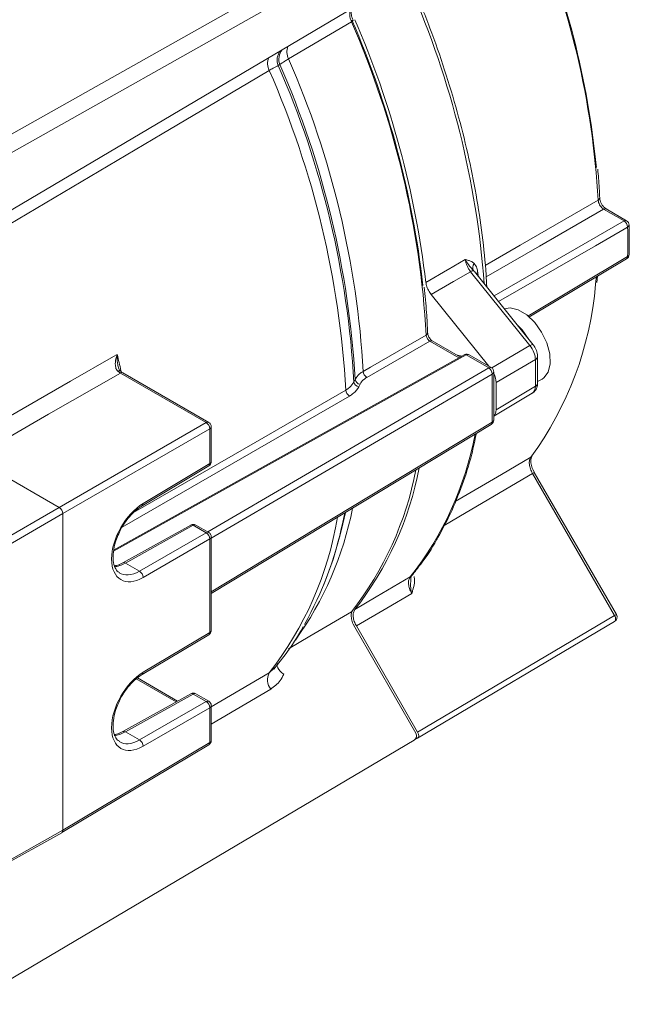
# Model space of a CAD drawing. Units: inches. Extents: x 0.7 to 33.3, y 0.7 to 21.3.
# Drawn here: x 24.8 to 27.2, y 13.8 to 17.7 of the extents above; entities that cross this region are included whole.
import ezdxf

# ---------------------------------------------------------------- set-up
doc = ezdxf.new("R2010")
doc.units = ezdxf.units.IN
doc.header["$MEASUREMENT"] = 0

msp = doc.modelspace()

# ---------------------------------------------------------------- linework, layer by layer
at = {"color": 7, "linetype": 'Continuous', "lineweight": 15}
for p, q in [((24.4661, 17.0041), (26.2375, 18.0015)), ((26.3156, 17.8662), (24.5661, 16.8309)), ((26.07, 17.6696), (25.8237, 17.524)), ((25.7896, 17.502), (25.7831, 17.498)), ((27.1383, 16.8889), (27.0585, 16.935)), ((27.1482, 16.8898), (27.0683, 16.9359)), ((26.7651, 16.5115), (27.1484, 16.7405)), ((26.7698, 16.4003), (26.537, 16.6899)), ((26.5491, 16.6938), (26.5514, 16.6904)), ((26.7824, 16.4039), (26.5518, 16.6907)), ((27.0315, 16.648), (27.0345, 16.6724)), ((26.6079, 16.3199), (26.3825, 16.6002)), ((26.3771, 16.4179), (26.1302, 16.2754)), ((26.497, 16.3553), (26.387, 16.4188)), ((26.5143, 16.365), (25.1381, 15.598)), ((26.6079, 16.3132), (26.5192, 16.3644)), ((26.6178, 16.3141), (26.5312, 16.3642)), ((26.791, 16.3457), (26.6366, 16.2559)), ((26.791, 16.2407), (26.791, 16.3457)), ((26.7996, 16.2529), (26.7996, 16.3578)), ((25.1646, 16.2927), (25.1549, 16.2996)), ((25.5006, 16.0987), (25.1646, 16.2927)), ((25.1741, 16.2938), (25.1745, 16.2936)), ((25.5105, 16.0996), (25.1745, 16.2936)), ((26.6221, 16.1007), (26.6221, 16.2888)), ((26.6278, 16.1087), (26.6278, 16.2968)), ((26.7996, 16.3227), (26.7996, 16.3023)), ((26.0797, 16.2576), (26.0845, 16.2677)), ((26.1037, 16.249), (26.0989, 16.2388)), ((26.6366, 16.1491), (26.6366, 16.2559)), ((26.7996, 16.259), (26.8169, 16.269)), ((26.6278, 16.1238), (26.7788, 16.2134)), ((26.6366, 16.1491), (26.791, 16.2407)), ((24.9247, 15.7662), (25.5006, 16.0987)), ((25.5148, 16.0742), (24.9388, 15.7417)), ((25.5148, 15.9378), (25.5148, 16.0742)), ((25.5205, 15.4284), (26.6182, 16.0916)), ((25.5205, 15.9459), (25.5205, 16.0823)), ((24.5873, 15.961), (24.9247, 15.7662)), ((25.2533, 15.7815), (25.5148, 15.9378)), ((25.2493, 15.7724), (25.5108, 15.9287)), ((27.1013, 15.3419), (26.7796, 15.8992)), ((26.7872, 15.9036), (26.781, 15.9149)), ((27.1085, 15.3461), (26.7868, 15.9034)), ((26.7868, 15.9034), (26.7868, 15.9034)), ((24.3386, 15.4279), (24.9247, 15.7662)), ((24.9388, 15.7417), (24.3528, 15.4034)), ((24.9388, 14.5006), (24.9388, 15.7417)), ((25.4404, 15.6972), (25.1743, 15.5489)), ((25.4503, 15.6962), (25.1842, 15.5479)), ((25.5006, 15.6671), (25.4503, 15.6962)), ((25.5105, 15.668), (25.4602, 15.6971)), ((25.2392, 15.5162), (25.5006, 15.6671)), ((25.5148, 15.6426), (25.2533, 15.4917)), ((25.5148, 15.2764), (25.5148, 15.6426)), ((25.5205, 15.2845), (25.5205, 15.6507)), ((25.1743, 15.5489), (25.1611, 15.5426)), ((25.1842, 15.5479), (25.2392, 15.5162)), ((25.9588, 15.4574), (25.964, 15.4702)), ((26.3295, 14.8852), (27.1013, 15.3419)), ((26.0833, 15.2972), (26.0772, 15.308)), ((26.3228, 14.8812), (26.0828, 15.2969)), ((26.0828, 15.2969), (26.0828, 15.2969)), ((26.3295, 14.8852), (26.0892, 15.3014)), ((27.1013, 15.3188), (26.3295, 14.8621)), ((25.2493, 15.111), (25.5108, 15.2673)), ((25.2533, 15.1201), (25.5148, 15.2764)), ((25.7479, 15.1184), (25.7691, 15.1377)), ((25.3885, 15.0069), (25.2315, 15.0976)), ((25.4404, 15.0358), (25.1743, 14.8875)), ((25.4503, 15.0348), (25.1842, 14.8865)), ((25.5006, 15.0057), (25.4503, 15.0348)), ((25.5105, 15.0066), (25.4602, 15.0357)), ((25.2392, 14.8548), (25.5006, 15.0057)), ((25.5148, 14.9812), (25.2533, 14.8303)), ((25.5148, 14.8448), (25.5148, 14.9812)), ((25.5205, 14.8529), (25.5205, 14.9893)), ((25.1743, 14.8875), (25.1611, 14.8812)), ((25.1842, 14.8865), (25.2392, 14.8548)), ((26.3174, 14.8552), (26.3295, 14.8621)), ((26.3156, 14.854), (24.5661, 13.8187)), ((24.9348, 14.4915), (25.5108, 14.8357)), ((24.9388, 14.5006), (25.5148, 14.8448)), ((24.3485, 14.1647), (24.9346, 14.4914)), ((24.3528, 14.174), (24.9388, 14.5006))]:
    msp.add_line(p, q, dxfattribs=at)
at = {"color": 8, "linetype": 'Continuous', "lineweight": 15}
for p, q in [((26.761, 16.5152), (27.1525, 16.7491)), ((26.5652, 16.6866), (26.5663, 16.6727)), ((26.4911, 16.3521), (26.3771, 16.4179)), ((26.5192, 16.3644), (25.1378, 15.5946)), ((26.6196, 16.313), (26.7698, 16.4003)), ((25.5066, 15.6703), (26.6079, 16.3132)), ((26.6221, 16.2888), (25.5205, 15.6457)), ((26.0622, 16.2023), (25.1715, 15.6885)), ((25.5205, 15.4351), (26.6221, 16.1007)), ((26.0436, 15.7445), (26.036, 15.7081)), ((25.3827, 15.0037), (25.2266, 15.0938)), ((25.5205, 14.9844), (25.7479, 15.1184)), ((25.7535, 15.0538), (25.5205, 14.9166))]:
    msp.add_line(p, q, dxfattribs=at)
at = {"color": 7, "linetype": 'Continuous', "lineweight": 15, "flags": 128}
for points in [[(24.2076, 16.9309), (24.2924, 16.9786), (24.6315, 17.1697), (25.6307, 17.7326)], [(25.7479, 17.4786), (25.664, 17.429), (25.3284, 17.2305), (24.3394, 16.6456)], [(27.043, 16.9787), (27.043, 16.9784), (27.043, 16.9784)], [(26.3617, 16.648), (26.4459, 16.6969), (26.4495, 16.699), (26.5162, 16.7377)], [(26.537, 16.6899), (26.4703, 16.6511), (26.3825, 16.6002)], [(26.6689, 16.545), (26.6921, 16.5482), (26.7239, 16.5404), (26.757, 16.5206), (26.7884, 16.4906), (26.8154, 16.4529), (26.8356, 16.4109), (26.8471, 16.3685), (26.849, 16.3292), (26.841, 16.2967)], [(26.72, 16.4816), (26.7389, 16.462), (26.7657, 16.4246)], [(26.1161, 16.2992), (26.1441, 16.3153), (26.2563, 16.3801), (26.363, 16.4416)], [(24.5469, 16.0183), (24.6312, 16.0667), (24.9684, 16.2605), (25.1381, 16.3581), (25.152, 16.3661)], [(26.5023, 16.3583), (26.4859, 16.3625), (26.4842, 16.3627)], [(25.1646, 16.2927), (24.8831, 16.131), (24.5873, 15.961)], [(26.841, 16.2967), (26.8239, 16.2738), (26.8169, 16.269)], [(25.964, 15.4702), (25.998, 15.5625), (26.0261, 15.6581)], [(26.0836, 15.3658), (26.1675, 15.4152), (26.3006, 15.4936)], [(26.3057, 15.498), (26.3043, 15.4965), (26.3006, 15.4936)], [(26.3062, 15.4291), (26.2084, 15.3715), (26.0892, 15.3014)], [(25.8237, 15.2122), (25.9076, 15.2616), (26.07, 15.3572)], [(27.1013, 15.3188), (27.1031, 15.3203), (27.1044, 15.3224), (27.1052, 15.325), (27.1055, 15.328), (27.1052, 15.3314), (27.1044, 15.3349), (27.1031, 15.3385), (27.1013, 15.3419)]]:
    msp.add_lwpolyline(points, dxfattribs=at)
at = {"color": 8, "linetype": 'Continuous', "lineweight": 15, "flags": 128}
for points in [[(26.5941, 16.7149), (26.7319, 16.7944), (27.0373, 16.9705)], [(27.0585, 16.935), (26.8077, 16.7904), (26.5983, 16.6696)], [(26.6288, 16.5949), (26.8769, 16.7381), (27.1383, 16.8889)], [(27.1525, 16.8648), (27.1383, 16.8567), (27.0262, 16.792), (26.6465, 16.5729)], [(26.5652, 16.6866), (26.5615, 16.684), (26.5591, 16.6816)], [(27.0267, 16.6393), (27.0283, 16.6541), (27.0298, 16.6692)], [(25.1549, 16.2996), (25.1576, 16.3009), (25.16, 16.3016), (25.1621, 16.3017), (25.1638, 16.3012), (25.1644, 16.3008)], [(25.2158, 15.7459), (25.2438, 15.7621), (25.6925, 16.0209), (26.0481, 16.2261)], [(26.477, 15.7887), (26.6581, 15.8953), (26.7737, 15.9634)], [(26.7796, 15.8992), (26.5192, 15.7459), (26.4335, 15.6955)], [(26.7868, 15.9034), (26.7865, 15.9032), (26.7857, 15.9027), (26.7842, 15.9019), (26.7821, 15.9007), (26.7796, 15.8992)], [(26.0261, 15.6581), (26.0314, 15.679), (26.0465, 15.7462)], [(27.1085, 15.3461), (27.1083, 15.3459), (27.1074, 15.3454), (27.1059, 15.3446), (27.1039, 15.3434), (27.1013, 15.3419)], [(25.8048, 15.1125), (25.7971, 15.1183), (25.7906, 15.1245), (25.7854, 15.1309), (25.7817, 15.1372), (25.7795, 15.1433), (25.7791, 15.149), (25.7803, 15.1542), (25.7804, 15.1545)]]:
    msp.add_lwpolyline(points, dxfattribs=at)
at = {"color": 7, "linetype": 'Continuous', "lineweight": 15}
for centre, radius, start, end in [((23.7237, 16.7786), 3.3191, 3.3149, 23.2324), ((23.6901, 16.776), 3.3554, 5.5041, 23.1329), ((22.7374, 16.2272), 3.6357, 6.456, 23.4789), ((22.6662, 16.2022), 3.7223, 6.8798, 23.3528), ((22.8059, 16.2417), 3.5627, 3.217, 23.6278), ((22.5543, 16.0962), 3.5676, 3.2612, 23.5908), ((22.4809, 16.0528), 3.6046, 3.2569, 23.6371), ((22.4991, 16.0635), 3.5912, 3.2596, 23.6123), ((22.4242, 16.0198), 3.6298, 3.2572, 23.6967), ((27.1221, 16.8632), 0.0304, 3.1457, 57.7561), ((27.1382, 16.8725), 0.02, 1.3344, 60.0027), ((24.7005, 16.807), 2.4526, 358.6474, 1.3526), ((27.1382, 16.7576), 0.02, 300.8516, 358.6287), ((26.5716, 16.7067), 0.0259, 143.4512, 209.8392), ((26.5485, 16.6754), 0.0184, 87.9416, 128.4292), ((25.695, 16.7525), 1.3365, 323.8113, 355.1386), ((26.1465, 16.3012), 0.0305, 183.8467, 237.7015), ((26.592, 16.2876), 0.0301, 2.2014, 58.1623), ((26.6078, 16.2968), 0.02, 30, 60.0027), ((26.6078, 16.2968), 0.02, 0, 30), ((26.1014, 16.2606), 0.0219, 187.9588, 263.4278), ((26.1062, 16.2708), 0.0219, 187.9641, 263.4272), ((26.0785, 16.2281), 0.0305, 183.8362, 237.7023), ((25.4845, 16.0731), 0.0303, 2.1593, 57.8407), ((25.5005, 16.0823), 0.02, 30, 60.0027), ((25.5005, 16.0823), 0.02, 0, 30), ((26.6078, 16.1087), 0.02, 301.1408, 0), ((25.5005, 15.9459), 0.02, 300.8633, 0), ((25.0464, 16.1575), 1.2993, 321.9775, 349.1502), ((25.0477, 16.1717), 1.3124, 322.12, 348.9954), ((24.6624, 15.9947), 1.4032, 330.6781, 348.2139), ((25.4502, 15.6798), 0.02, 60.0027, 119.1313), ((25.5005, 15.6507), 0.02, 30, 60.0027), ((25.4845, 15.6415), 0.0303, 2.1593, 57.8407), ((25.5005, 15.6507), 0.02, 360, 30), ((25.223, 15.4905), 0.0303, 2.1593, 57.8407), ((27.0912, 15.3361), 0.02, 300.6134, 30), ((25.5005, 15.2845), 0.02, 300.8633, 0), ((25.802, 15.0905), 0.0608, 152.799, 217.1269), ((25.4502, 15.0184), 0.02, 60.0027, 119.1313), ((25.4845, 14.9801), 0.0303, 2.1593, 57.8407), ((25.5005, 14.9893), 0.02, 30, 60.0027), ((25.5005, 14.9893), 0.02, 0, 30), ((26.3055, 14.8712), 0.02, 300.6134, 30), ((25.223, 14.8291), 0.0303, 2.1593, 57.8407), ((25.5005, 14.8529), 0.02, 300.8633, 0)]:
    msp.add_arc(centre, radius, start, end, dxfattribs=at)
at = {"color": 8, "linetype": 'Continuous', "lineweight": 15}
for centre, radius, start, end in [((23.0028, 16.3655), 3.5986, 4.4108, 23.5958), ((26.0666, 17.68), 0.0109, 287.7046, 333.7469), ((25.8439, 17.5236), 0.0584, 141.5408, 201.7654), ((25.8755, 17.5513), 0.0586, 157.5296, 207.8425), ((25.7993, 17.506), 0.0582, 156.7799, 208.0514), ((25.8373, 17.5197), 0.0584, 141.3641, 201.802), ((27.0332, 16.9795), 0.00987, 294.3211, 353.4245), ((27.0642, 16.9268), 0.00998, 65.5257, 125.1133), ((27.1441, 16.8807), 0.00998, 65.5257, 125.1133), ((27.1486, 16.8737), 0.00964, 293.7237, 355.7469), ((27.1428, 16.7483), 0.00972, 305.5785, 4.4314), ((27.1482, 16.7582), 0.0101, 295.2882, 353.8206), ((26.3595, 16.4502), 0.00925, 292.2801, 357.2043), ((26.3829, 16.4097), 0.00998, 65.5257, 125.1133), ((26.7797, 16.3893), 0.0149, 79.8561, 132.0386), ((21.6124, 15.5191), 3.6395, 12.4222, 13.4562), ((26.5163, 16.3604), 0.00499, 53.9898, 113.6379), ((26.7847, 16.3592), 0.015, 294.8799, 354.4603), ((25.1704, 16.2844), 0.0101, 68.2023, 124.8794), ((26.6137, 16.3051), 0.00998, 65.5257, 125.1133), ((26.6179, 16.2978), 0.00993, 295.2008, 354.5776), ((26.7847, 16.2543), 0.015, 294.8788, 354.4725), ((25.5064, 16.0905), 0.00998, 65.5257, 125.1133), ((26.6122, 16.0997), 0.01, 306.4854, 5.9293), ((26.6179, 16.1097), 0.00993, 295.2008, 354.5776), ((25.5106, 16.0833), 0.00998, 294.8788, 354.4725), ((25.2798, 16.2939), 1.2971, 321.9055, 349.3001), ((25.5049, 15.9367), 0.00997, 306.3603, 6.0136), ((25.5106, 15.9468), 0.00998, 294.8788, 354.4725), ((25.2439, 15.7802), 0.00947, 303.6867, 7.7239), ((24.7808, 16.0172), 1.3185, 324.2178, 348.8954), ((24.697, 15.9426), 1.3355, 321.8929, 350.7233), ((25.4444, 15.6881), 0.00997, 53.9898, 113.6379), ((25.456, 15.688), 0.00998, 65.5257, 125.1133), ((25.5064, 15.6589), 0.00998, 65.5257, 125.1133), ((25.5106, 15.6517), 0.00998, 294.8788, 354.4725), ((25.1783, 15.5397), 0.0101, 54.1351, 111.9714), ((25.5106, 15.2854), 0.00998, 294.8788, 354.4725), ((25.5049, 15.2753), 0.00997, 306.3603, 6.0136), ((25.2434, 15.1191), 0.00995, 305.8545, 6.0571), ((25.4444, 15.0267), 0.00997, 53.9898, 113.6379), ((25.456, 15.0266), 0.00998, 65.5257, 125.1133), ((25.5064, 14.9975), 0.00998, 65.5257, 125.1133), ((25.5106, 14.9903), 0.00998, 294.8788, 354.4725), ((25.1783, 14.8784), 0.00999, 54.0163, 113.3317), ((25.5049, 14.8437), 0.00997, 306.3603, 6.0136), ((25.5106, 14.8538), 0.00998, 294.8788, 354.4725)]:
    msp.add_arc(centre, radius, start, end, dxfattribs=at)
for centre, major_axis, ratio, start_param, end_param in [((26.5262, 16.344), (-0.0027, 0.0219), 0.71152, 5.791782, 6.568372), ((26.7484, 16.2651), (-0.0303, 0.0518), 0.578433, 3.145047, 3.923596), ((25.1852, 15.677), (0.0799, 0.1357), 0.583032, 3.520586, 3.923198), ((25.2401, 15.6453), (0.0776, 0.1371), 0.571676, 3.10028, 3.913361), ((25.1852, 15.0156), (0.0799, 0.1357), 0.583032, 3.520586, 3.923198), ((25.2401, 14.9839), (0.0776, 0.1371), 0.571676, 3.10028, 3.913361)]:
    msp.add_ellipse(centre, major_axis=major_axis, ratio=ratio, start_param=start_param, end_param=end_param, dxfattribs=at)
at = {"color": 7, "linetype": 'Continuous', "lineweight": 15}
for centre, major_axis, ratio, start_param, end_param in [((26.7484, 16.37), (-0.0301, 0.0519), 0.581354, 3.926159, 4.973313), ((26.5942, 16.2804), (-0.03, 0.052), 0.577407, 3.927069, 4.58248), ((26.5942, 16.1736), (-0.03, 0.052), 0.577356, 3.271614, 3.927025), ((24.9247, 15.7499), (-0.01, 0.0173), 0.577426, 3.92711, 5.49783), ((25.2544, 15.6372), (0.0876, 0.1544), 0.572321, 0.789756, 3.913895), ((25.2544, 14.9758), (0.0876, 0.1544), 0.572321, 0.789756, 3.913895), ((26.3195, 14.8795), (-0.01, 0.0173), 0.577382, 3.141636, 4.712356), ((24.9247, 14.5088), (-0.01, 0.0173), 0.577338, 3.132866, 3.927034)]:
    msp.add_ellipse(centre, major_axis=major_axis, ratio=ratio, start_param=start_param, end_param=end_param, dxfattribs=at)
for points, knots in [([(26.6005, 16.6302), (26.5997, 16.646), (26.5962, 16.7124), (26.5838, 16.8325), (26.5599, 16.9913), (26.5271, 17.1527), (26.4859, 17.316), (26.4363, 17.4804), (26.3787, 17.647), (26.3333, 17.7581), (26.3102, 17.8145)], [0, 0, 0, 0, 0.0424325, 0.1786253, 0.3148112, 0.4509726, 0.5871089, 0.7232216, 0.8593134, 1, 1, 1, 1]), ([(26.0769, 17.6754), (26.0752, 17.6795), (26.0704, 17.6904), (26.0683, 17.7064), (26.0693, 17.7176), (26.0705, 17.7198), (26.0705, 17.7199)], [0, 0, 0, 0, 0.229724, 0.617559, 0.986873, 1, 1, 1, 1]), ([(25.8237, 17.524), (25.8185, 17.5209), (25.804, 17.5122), (25.7952, 17.506), (25.7896, 17.502)], [0, 0, 0, 0, 0.35859, 1, 1, 1, 1]), ([(25.7831, 17.498), (25.7771, 17.495), (25.7677, 17.4903), (25.7531, 17.4817), (25.7479, 17.4786)], [0, 0, 0, 0, 0.642422, 1, 1, 1, 1]), ([(27.043, 16.9787), (27.0419, 17.0043), (27.0404, 17.0414), (27.0363, 17.0796), (27.0351, 17.0914)], [0, 0, 0, 0, 0.691293, 1, 1, 1, 1]), ([(27.0585, 16.935), (27.0572, 16.9358), (27.0537, 16.9381), (27.0479, 16.9439), (27.0423, 16.9523), (27.0384, 16.9617), (27.0376, 16.9676), (27.0373, 16.9705)], [0, 0, 0, 0, 0.113748, 0.335306, 0.556861, 0.778427, 1, 1, 1, 1]), ([(27.0682, 16.9362), (27.0671, 16.9368), (27.064, 16.9386), (27.0577, 16.9446), (27.0511, 16.9535), (27.046, 16.964), (27.0433, 16.9731), (27.0432, 16.9771), (27.0432, 16.9784)], [0, 0, 0, 0, 0.110808, 0.291499, 0.486692, 0.691205, 0.895557, 1, 1, 1, 1]), ([(27.1582, 16.7571), (27.1586, 16.7827), (27.1592, 16.821), (27.1585, 16.8601), (27.1582, 16.873)], [0, 0, 0, 0, 0.669639, 1, 1, 1, 1]), ([(26.5162, 16.7377), (26.5163, 16.7377), (26.5184, 16.7372), (26.5225, 16.7362), (26.5302, 16.734), (26.5356, 16.7317), (26.5392, 16.7302)], [0, 0, 0, 0, 0.008184, 0.266409, 0.524493, 1, 1, 1, 1]), ([(26.537, 16.6899), (26.5342, 16.6936), (26.5275, 16.7028), (26.5209, 16.7173), (26.5173, 16.7296), (26.5165, 16.7355), (26.5162, 16.7377)], [0, 0, 0, 0, 0.260394, 0.629387, 0.860347, 1, 1, 1, 1]), ([(26.5162, 16.7377), (26.5162, 16.7377), (26.5176, 16.7349), (26.523, 16.7246), (26.5345, 16.7096), (26.5452, 16.6981), (26.5491, 16.6938)], [0, 0, 0, 0, 0.005087, 0.196286, 0.705338, 1, 1, 1, 1]), ([(26.5392, 16.7302), (26.5394, 16.7301), (26.5436, 16.728), (26.5473, 16.725), (26.5508, 16.7221)], [0, 0, 0, 0, 0.063274, 1, 1, 1, 1]), ([(26.5508, 16.7221), (26.5551, 16.7165), (26.5624, 16.707), (26.5644, 16.6925), (26.5652, 16.6866)], [0, 0, 0, 0, 0.5865273, 1, 1, 1, 1]), ([(26.3825, 16.6002), (26.3787, 16.6057), (26.3709, 16.6166), (26.3641, 16.6337), (26.3624, 16.6439), (26.3617, 16.648)], [0, 0, 0, 0, 0.369597, 0.739194, 1, 1, 1, 1]), ([(26.3687, 16.4497), (26.3676, 16.4763), (26.365, 16.5354), (26.3584, 16.5964), (26.3548, 16.6299)], [0, 0, 0, 0, 0.448922, 1, 1, 1, 1]), ([(26.363, 16.4416), (26.3633, 16.4397), (26.3637, 16.4358), (26.3664, 16.4295), (26.3701, 16.4238), (26.3739, 16.42), (26.3763, 16.4184), (26.3771, 16.4179)], [0, 0, 0, 0, 0.221131, 0.44225, 0.663358, 0.884471, 1, 1, 1, 1]), ([(26.3869, 16.4189), (26.3867, 16.4191), (26.3855, 16.4196), (26.3822, 16.4223), (26.3778, 16.4271), (26.3734, 16.4338), (26.3703, 16.441), (26.3689, 16.4467), (26.3689, 16.4488), (26.3689, 16.4496)], [0, 0, 0, 0, 0.043113, 0.190052, 0.360302, 0.54802, 0.740933, 0.910634, 1, 1, 1, 1]), ([(26.7996, 16.3578), (26.7993, 16.362), (26.7986, 16.3733), (26.7925, 16.3896), (26.7853, 16.3998), (26.7824, 16.4039)], [0, 0, 0, 0, 0.263752, 0.701486, 1, 1, 1, 1]), ([(25.1549, 16.2996), (25.1527, 16.302), (25.1495, 16.3055), (25.1455, 16.3151), (25.1436, 16.3313), (25.1469, 16.3501), (25.1508, 16.3625), (25.152, 16.366), (25.152, 16.3661)], [0, 0, 0, 0, 0.144924, 0.208783, 0.46826, 0.851822, 0.995952, 1, 1, 1, 1]), ([(26.5317, 16.3636), (26.5312, 16.364), (26.529, 16.3658), (26.5242, 16.3669), (26.5186, 16.3669), (26.5156, 16.3656), (26.5143, 16.365)], [0, 0, 0, 0, 0.0965759, 0.4577717, 0.7729995, 1, 1, 1, 1]), ([(25.1645, 16.3008), (25.1643, 16.301), (25.1616, 16.3028), (25.1583, 16.3082), (25.1568, 16.315), (25.1561, 16.318)], [0, 0, 0, 0, 0.043832, 0.576018, 1, 1, 1, 1]), ([(25.1743, 16.2942), (25.1727, 16.295), (25.1688, 16.2969), (25.1645, 16.3007), (25.162, 16.303)], [0, 0, 0, 0, 0.401899, 1, 1, 1, 1]), ([(26.0845, 16.2677), (26.0893, 16.2753), (26.0967, 16.2869), (26.1111, 16.296), (26.1161, 16.2992)], [0, 0, 0, 0, 0.653772, 1, 1, 1, 1]), ([(26.0481, 16.2261), (26.0531, 16.2292), (26.0675, 16.2383), (26.0749, 16.2499), (26.0797, 16.2576)], [0, 0, 0, 0, 0.346219, 1, 1, 1, 1]), ([(26.1302, 16.2754), (26.126, 16.2728), (26.1139, 16.2652), (26.1077, 16.2554), (26.1037, 16.249)], [0, 0, 0, 0, 0.346226, 1, 1, 1, 1]), ([(26.7791, 16.2142), (26.7827, 16.2167), (26.7905, 16.2221), (26.798, 16.236), (26.799, 16.2469), (26.7996, 16.2529)], [0, 0, 0, 0, 0.287458, 0.609287, 1, 1, 1, 1]), ([(26.0989, 16.2388), (26.0933, 16.23), (26.0847, 16.2165), (26.068, 16.206), (26.0622, 16.2023)], [0, 0, 0, 0, 0.653779, 1, 1, 1, 1]), ([(26.4085, 15.6477), (26.4255, 15.6786), (26.4611, 15.7435), (26.5049, 15.8532), (26.5391, 15.9583), (26.5541, 16.0288), (26.56, 16.0565)], [0, 0, 0, 0, 0.256118, 0.537173, 0.818705, 1, 1, 1, 1]), ([(26.7796, 15.8992), (26.7766, 15.9052), (26.7705, 15.9173), (26.7667, 15.9357), (26.7673, 15.9523), (26.7715, 15.9597), (26.7737, 15.9634)], [0, 0, 0, 0, 0.248989, 0.499321, 0.749659, 1, 1, 1, 1]), ([(26.781, 15.9149), (26.7809, 15.915), (26.7772, 15.9217), (26.7738, 15.936), (26.7722, 15.9536), (26.7756, 15.9651), (26.7778, 15.9671), (26.7789, 15.9681)], [0, 0, 0, 0, 0.003105, 0.263831, 0.516814, 0.756586, 1, 1, 1, 1]), ([(25.1614, 15.6694), (25.1631, 15.6734), (25.1706, 15.6908), (25.1904, 15.7191), (25.2188, 15.7515), (25.2391, 15.7654), (25.2493, 15.7724)], [0, 0, 0, 0, 0.090191, 0.392354, 0.693787, 1, 1, 1, 1]), ([(25.1607, 15.5109), (25.1577, 15.5126), (25.1496, 15.5172), (25.1403, 15.5349), (25.1344, 15.5642), (25.1371, 15.6013), (25.1461, 15.6376), (25.1569, 15.6601), (25.1614, 15.6694)], [0, 0, 0, 0, 0.106092, 0.28924, 0.485791, 0.676046, 0.866077, 1, 1, 1, 1]), ([(26.3057, 15.498), (26.3178, 15.5133), (26.3528, 15.5575), (26.3875, 15.6072), (26.407, 15.6447), (26.4085, 15.6477)], [0, 0, 0, 0, 0.3288043, 0.9462751, 1, 1, 1, 1]), ([(25.1611, 15.5426), (25.1605, 15.5423), (25.1532, 15.5387), (25.1468, 15.538), (25.141, 15.5373)], [0, 0, 0, 0, 0.085355, 1, 1, 1, 1]), ([(26.3062, 15.4291), (26.3061, 15.4293), (26.3027, 15.4353), (26.2971, 15.4479), (26.2933, 15.4662), (26.294, 15.4827), (26.2984, 15.49), (26.3006, 15.4936)], [0, 0, 0, 0, 0.007224, 0.255416, 0.503605, 0.751801, 1, 1, 1, 1]), ([(26.3027, 15.4854), (26.303, 15.4887), (26.3037, 15.496), (26.3059, 15.4982), (26.306, 15.4983), (26.306, 15.4983)], [0, 0, 0, 0, 0.34639, 0.771303, 1, 1, 1, 1]), ([(26.0772, 15.308), (26.0771, 15.3082), (26.0733, 15.3151), (26.0698, 15.3296), (26.0682, 15.3471), (26.0716, 15.3588), (26.0739, 15.3607), (26.0751, 15.3617)], [0, 0, 0, 0, 0.0085752, 0.2655344, 0.514911, 0.7512561, 1, 1, 1, 1]), ([(26.0892, 15.3014), (26.0862, 15.3074), (26.0801, 15.3195), (26.0764, 15.3379), (26.0769, 15.3546), (26.0814, 15.3621), (26.0836, 15.3658)], [0, 0, 0, 0, 0.248372, 0.496744, 0.745109, 1, 1, 1, 1]), ([(25.7656, 15.1321), (25.7789, 15.1487), (25.8162, 15.1951), (25.8552, 15.2506), (25.8774, 15.2928), (25.881, 15.2996)], [0, 0, 0, 0, 0.317451, 0.890389, 1, 1, 1, 1]), ([(25.1614, 15.008), (25.1631, 15.012), (25.1706, 15.0294), (25.1904, 15.0577), (25.2188, 15.0901), (25.2391, 15.104), (25.2493, 15.111)], [0, 0, 0, 0, 0.0901913, 0.3923542, 0.6937868, 1, 1, 1, 1]), ([(25.8048, 15.1125), (25.8004, 15.1038), (25.788, 15.0794), (25.767, 15.0638), (25.7535, 15.0538)], [0, 0, 0, 0, 0.358172, 1, 1, 1, 1]), ([(25.1607, 14.8495), (25.1577, 14.8512), (25.1496, 14.8558), (25.1403, 14.8735), (25.1344, 14.9028), (25.1371, 14.9399), (25.1461, 14.9762), (25.1569, 14.9987), (25.1614, 15.008)], [0, 0, 0, 0, 0.106092, 0.28924, 0.485791, 0.676046, 0.866077, 1, 1, 1, 1]), ([(25.1611, 14.8812), (25.1605, 14.8809), (25.1532, 14.8774), (25.1468, 14.8766), (25.141, 14.8759)], [0, 0, 0, 0, 0.0853546, 1, 1, 1, 1])]:
    msp.add_open_spline(points, degree=3, knots=knots, dxfattribs=at)
at = {"color": 8, "linetype": 'Continuous', "lineweight": 15}
for points, knots in [([(26.07, 17.6696), (26.0677, 17.676), (26.0633, 17.6886), (26.063, 17.7056), (26.0649, 17.7164), (26.0679, 17.7195), (26.0682, 17.7198)], [0, 0, 0, 0, 0.328503, 0.648594, 0.968694, 1, 1, 1, 1]), ([(25.152, 16.3661), (25.152, 16.366), (25.1519, 16.3622), (25.1519, 16.3487), (25.1523, 16.3324), (25.1554, 16.3205), (25.1561, 16.318)], [0, 0, 0, 0, 0.007315, 0.234819, 0.841498, 1, 1, 1, 1]), ([(26.3062, 15.4291), (26.3062, 15.4292), (26.3053, 15.4326), (26.3039, 15.4394), (26.3012, 15.4581), (26.302, 15.4734), (26.3027, 15.4854)], [0, 0, 0, 0, 0.005615, 0.187459, 0.367135, 1, 1, 1, 1]), ([(26.3157, 15.4952), (26.3165, 15.4903), (26.3192, 15.4721), (26.3133, 15.4502), (26.3079, 15.434), (26.3062, 15.4292), (26.3062, 15.4291)], [0, 0, 0, 0, 0.208021, 0.765259, 0.995843, 1, 1, 1, 1])]:
    msp.add_open_spline(points, degree=3, knots=knots, dxfattribs=at)

doc.saveas('drawing.dxf')
